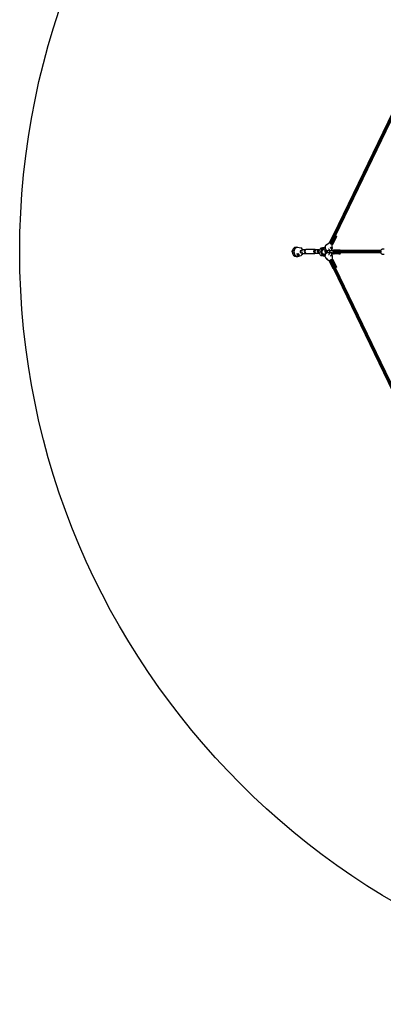
# Model space of a CAD drawing. Units: inches. Extents: x 17 to 1123, y 14 to 1120.
# Drawn here: x 17 to 284, y 14 to 737 of the extents above; entities that cross this region are included whole.
import ezdxf

# ---------------------------------------------------------------- set-up
doc = ezdxf.new("R2010")
doc.units = ezdxf.units.IN
doc.header["$MEASUREMENT"] = 0
doc.layers.add('VP-EQ', color=7, linetype='Continuous', true_color=0x8a3492)

# ---------------------------------------------------------------- blocks, each defined once
blk = doc.blocks.new('1383-1')
at = {"layer": 'VP-EQ', "color": 7}
for p, q in [((247.4, 579.16), (294.79, 677.48)), ((247.58, 578.96), (295.01, 677.36)), ((248.09, 578.7), (295.52, 677.12)), ((248.6, 578.48), (296.04, 676.9)), ((248.86, 578.48), (296.26, 676.82)), ((247.01, 579.26), (244.31, 573.61)), ((247.04, 579.23), (244.33, 573.58)), ((247.08, 579.19), (244.38, 573.54)), ((247.16, 579.14), (244.46, 573.49)), ((247.26, 579.08), (244.56, 573.43)), ((247.38, 579.01), (244.68, 573.36)), ((247.52, 578.93), (244.82, 573.28)), ((247.68, 578.85), (244.98, 573.2)), ((247.02, 579.27), (247.01, 579.27)), ((247.01, 579.27), (247.01, 579.26)), ((247.01, 579.26), (247.04, 579.23)), ((247.05, 579.27), (247.02, 579.27)), ((247.04, 579.23), (247.08, 579.19)), ((247.12, 579.26), (247.05, 579.27)), ((247.08, 579.19), (247.16, 579.14)), ((247.2, 579.23), (247.12, 579.26)), ((247.16, 579.14), (247.26, 579.08)), ((247.31, 579.19), (247.2, 579.23)), ((247.26, 579.08), (247.38, 579.01)), ((247.4, 579.16), (247.31, 579.19)), ((247.38, 579.1), (247.4, 579.16)), ((247.38, 579.01), (247.52, 578.93)), ((247.52, 578.93), (247.68, 578.85)), ((247.68, 578.85), (247.85, 578.76)), ((242.02, 571.8), (241.82, 571.58)), ((242.02, 571.8), (242.25, 571.99)), ((242.25, 571.99), (242.41, 572.1)), ((242.41, 572.1), (242.42, 572.11)), ((242.43, 572.05), (242.41, 572.1)), ((242.42, 572.11), (244.38, 573.54)), ((242.48, 571.96), (242.43, 572.05)), ((242.48, 571.96), (242.55, 571.85)), ((242.55, 571.85), (242.63, 571.71)), ((242.63, 571.71), (242.73, 571.56)), ((244.31, 573.61), (244.33, 573.58)), ((244.31, 573.61), (244.31, 573.61)), ((244.33, 573.58), (244.38, 573.54)), ((244.38, 573.54), (244.46, 573.49)), ((244.46, 573.49), (244.56, 573.43)), ((244.56, 573.43), (244.68, 573.36)), ((244.68, 573.36), (244.82, 573.28)), ((244.82, 573.28), (244.98, 573.2)), ((244.95, 572.92), (244.96, 572.95)), ((244.95, 572.92), (245.53, 572.64)), ((244.96, 572.95), (245.11, 572.88)), ((244.98, 573.2), (245.15, 573.11)), ((245.11, 572.88), (245.4, 572.74)), ((247.85, 578.76), (245.15, 573.11)), ((245.15, 573.11), (245.33, 573.02)), ((248.03, 578.67), (245.33, 573.02)), ((245.33, 573.02), (245.51, 572.93)), ((245.4, 572.74), (245.55, 572.67)), ((248.22, 578.58), (245.51, 572.93)), ((245.51, 572.93), (245.7, 572.84)), ((245.53, 572.64), (245.55, 572.67)), ((248.4, 578.49), (245.7, 572.84)), ((245.7, 572.84), (245.88, 572.76)), ((248.59, 578.41), (245.88, 572.76)), ((245.88, 572.76), (246.06, 572.68)), ((248.76, 578.33), (246.06, 572.68)), ((246.06, 572.68), (246.22, 572.61)), ((248.92, 578.26), (246.22, 572.61)), ((246.22, 572.61), (246.37, 572.55)), ((249.07, 578.2), (246.37, 572.55)), ((246.37, 572.55), (246.38, 572.55)), ((246.5, 569.86), (246.38, 572.55)), ((246.38, 572.55), (246.5, 572.5)), ((249.21, 578.15), (246.5, 572.5)), ((246.5, 572.5), (246.61, 572.46)), ((249.32, 578.11), (246.61, 572.46)), ((246.61, 572.46), (246.7, 572.43)), ((249.4, 578.08), (246.7, 572.43)), ((246.7, 572.43), (246.76, 572.42)), ((249.46, 578.07), (246.76, 572.42)), ((246.76, 572.42), (246.79, 572.42)), ((246.79, 572.42), (249.5, 578.07)), ((247.85, 578.76), (248.03, 578.67)), ((248.03, 578.67), (248.22, 578.58)), ((248.22, 578.58), (248.4, 578.49)), ((248.4, 578.49), (248.59, 578.41)), ((248.59, 578.41), (248.76, 578.33)), ((248.76, 578.33), (248.92, 578.26)), ((248.82, 578.42), (248.86, 578.48)), ((248.99, 578.41), (248.86, 578.48)), ((248.92, 578.26), (249.07, 578.2)), ((249.14, 578.33), (248.99, 578.41)), ((249.07, 578.2), (249.21, 578.15)), ((249.26, 578.26), (249.14, 578.33)), ((249.21, 578.15), (249.32, 578.11)), ((249.36, 578.2), (249.26, 578.26)), ((249.32, 578.11), (249.4, 578.08)), ((249.43, 578.15), (249.36, 578.2)), ((249.4, 578.08), (249.46, 578.07)), ((249.48, 578.11), (249.43, 578.15)), ((249.46, 578.07), (249.5, 578.07)), ((249.5, 578.08), (249.48, 578.11)), ((249.5, 578.07), (249.5, 578.08)), ((217.06, 566.68), (217.21, 567.82)), ((217.06, 566.68), (217.26, 565.55)), ((217.69, 568.81), (217.21, 567.82)), ((217.39, 568), (217.21, 566.66)), ((217.21, 566.66), (217.46, 565.35)), ((217.26, 565.55), (217.8, 564.61)), ((217.96, 569.15), (217.39, 568)), ((217.46, 565.35), (218.08, 564.25)), ((217.69, 568.81), (217.96, 569.15)), ((217.8, 564.61), (218.08, 564.25)), ((218.83, 569.93), (217.96, 569.15)), ((218.96, 569.15), (218.22, 566.66)), ((218.22, 566.66), (219.09, 564.25)), ((219.88, 570.24), (218.83, 569.93)), ((220.88, 570.24), (218.96, 569.15)), ((219.88, 570.24), (220.88, 570.24)), ((220.31, 565.5), (220.87, 564.51)), ((220.87, 564.51), (221.69, 563.87)), ((220.88, 570.24), (223.43, 569.68)), ((221.31, 565.77), (221.75, 564.99)), ((221.75, 564.99), (222.39, 564.49)), ((222.94, 567.38), (222.78, 566.52)), ((222.78, 566.52), (223.29, 565.91)), ((223.61, 567.64), (222.94, 567.38)), ((223.29, 565.91), (224.28, 565.97)), ((224.24, 569.04), (223.43, 569.68)), ((223.57, 563.95), (224.36, 564.65)), ((224.11, 567.65), (223.61, 567.64)), ((224.4, 568.56), (223.76, 569.06)), ((224.11, 567.65), (223.85, 566.95)), ((223.85, 566.95), (224.28, 565.97)), ((223.87, 564.55), (224.49, 565.11)), ((224.15, 567.75), (224.11, 567.65)), ((224.66, 568.11), (224.15, 567.75)), ((224.74, 568.17), (224.24, 569.04)), ((224.28, 565.97), (224.49, 565.48)), ((224.36, 564.65), (224.77, 565.48)), ((224.66, 568.11), (224.4, 568.56)), ((224.49, 565.11), (224.67, 565.48)), ((224.49, 565.48), (224.67, 565.48)), ((224.74, 568.17), (224.66, 568.11)), ((224.67, 565.48), (224.77, 565.48)), ((224.76, 568.18), (224.74, 568.17)), ((226.74, 568.18), (224.76, 568.18)), ((224.77, 565.48), (226.47, 565.48)), ((226.13, 567.75), (225.83, 566.95)), ((225.83, 566.95), (226.47, 565.48)), ((226.74, 568.18), (226.13, 567.75)), ((226.67, 567.94), (226.32, 566.99)), ((226.32, 566.99), (227.09, 565.23)), ((227.09, 565.23), (226.47, 565.48)), ((227.41, 568.45), (226.67, 567.94)), ((227.41, 568.45), (226.74, 568.18)), ((233.61, 565.23), (227.09, 565.23)), ((233.93, 568.45), (227.41, 568.45)), ((232.84, 566.99), (233.2, 567.94)), ((233.61, 565.23), (232.84, 566.99)), ((233.2, 567.94), (233.93, 568.45)), ((234.64, 565.48), (233.61, 565.23)), ((233.77, 566.95), (234.06, 567.75)), ((234.41, 565.48), (233.77, 566.95)), ((234.68, 568.18), (233.93, 568.45)), ((234.06, 567.75), (234.68, 568.18)), ((234.64, 565.48), (234.41, 565.48)), ((236.39, 565.48), (234.64, 565.48)), ((236.66, 568.18), (234.68, 568.18)), ((235.74, 566.95), (236.04, 567.75)), ((236.39, 565.48), (235.74, 566.95)), ((236.04, 567.75), (236.66, 568.18)), ((237.02, 565.63), (236.39, 565.48)), ((236.5, 566.89), (236.69, 567.38)), ((236.5, 566.89), (236.9, 565.97)), ((236.66, 568.18), (237.03, 567.96)), ((236.69, 567.38), (236.94, 567.56)), ((236.83, 566.68), (236.94, 567.56)), ((236.96, 565.97), (236.83, 566.68)), ((236.96, 565.97), (236.9, 565.97)), ((236.94, 567.56), (236.98, 567.87)), ((237.02, 565.63), (236.96, 565.97)), ((236.98, 567.87), (237.03, 567.96)), ((237.04, 565.5), (237.02, 565.63)), ((237.03, 567.96), (237.49, 568.9)), ((237.61, 564.51), (237.04, 565.5)), ((237.49, 568.9), (238.27, 569.61)), ((238.42, 563.87), (237.61, 564.51)), ((238.12, 566.66), (238.87, 569.15)), ((238.99, 564.25), (238.12, 566.66)), ((238.27, 569.61), (239.21, 569.88)), ((238.87, 569.15), (240.79, 570.24)), ((239.13, 566.66), (239.31, 568)), ((239.37, 565.35), (239.13, 566.66)), ((239.21, 569.88), (240.79, 570.24)), ((239.31, 568), (239.87, 569.15)), ((240, 564.25), (239.37, 565.35)), ((239.87, 569.15), (240.75, 569.93)), ((240.22, 567.82), (240.71, 568.81)), ((240.82, 564.61), (240.28, 565.55)), ((240.71, 568.81), (241.27, 569.32)), ((240.75, 569.93), (241.22, 570.07)), ((240.79, 570.24), (241.23, 570.24)), ((241.28, 564.25), (240.82, 564.61)), ((241.22, 570.07), (241.21, 569.94)), ((241.21, 569.94), (241.22, 569.65)), ((241.23, 570.24), (241.22, 570.07)), ((241.26, 569.36), (241.22, 569.65)), ((241.29, 570.53), (241.23, 570.24)), ((241.24, 567.39), (241.6, 568.18)), ((241.44, 565.63), (241.24, 567.39)), ((241.26, 569.36), (241.27, 569.32)), ((241.27, 569.32), (241.34, 569.07)), ((241.28, 564.25), (241.34, 564.48)), ((241.38, 570.81), (241.29, 570.53)), ((241.34, 569.07), (241.45, 568.79)), ((241.34, 564.48), (241.45, 564.76)), ((241.38, 570.81), (241.49, 571.09)), ((241.82, 565.35), (241.44, 565.63)), ((241.45, 568.79), (241.59, 568.53)), ((241.45, 564.76), (241.59, 565.02)), ((241.64, 571.34), (241.49, 571.09)), ((241.59, 568.53), (241.74, 568.3)), ((241.59, 565.02), (241.75, 565.27)), ((241.6, 568.18), (241.74, 568.3)), ((241.6, 568.18), (241.6, 568.18)), ((241.64, 571.34), (241.82, 571.58)), ((241.74, 568.3), (241.75, 568.28)), ((241.95, 568.06), (241.75, 568.28)), ((241.82, 565.35), (241.75, 565.27)), ((241.95, 565.49), (241.82, 565.35)), ((241.9, 566.15), (242.05, 567.66)), ((242.39, 565.86), (241.9, 566.15)), ((241.95, 568.06), (242.17, 567.86)), ((241.95, 565.49), (242.17, 565.7)), ((242.05, 567.66), (242.34, 567.73)), ((242.17, 567.86), (242.34, 567.73)), ((242.17, 565.7), (242.39, 565.86)), ((242.34, 567.73), (242.4, 567.68)), ((242.39, 565.86), (242.4, 565.87)), ((242.66, 567.53), (242.4, 567.68)), ((242.66, 566.02), (242.4, 565.87)), ((242.66, 567.53), (242.93, 567.41)), ((242.66, 566.02), (242.93, 566.14)), ((242.75, 571.53), (242.73, 571.56)), ((242.89, 566.78), (242.9, 566.93)), ((242.9, 566.62), (242.89, 566.78)), ((242.9, 566.93), (242.95, 567.08)), ((242.95, 566.47), (242.9, 566.62)), ((243.13, 567.35), (242.93, 567.41)), ((243.13, 566.2), (242.93, 566.14)), ((242.95, 567.08), (243.02, 567.22)), ((243.02, 566.33), (242.95, 566.47)), ((243.02, 567.22), (243.12, 567.34)), ((243.12, 566.21), (243.02, 566.33)), ((243.12, 567.34), (243.13, 567.35)), ((243.13, 566.2), (243.12, 566.21)), ((243.13, 567.35), (243.24, 567.44)), ((243.24, 566.11), (243.13, 566.2)), ((243.24, 567.44), (243.38, 567.52)), ((243.38, 566.04), (243.24, 566.11)), ((243.38, 567.52), (243.53, 567.56)), ((243.53, 565.99), (243.38, 566.04)), ((243.69, 567.58), (243.53, 567.56)), ((243.69, 565.98), (243.53, 565.99)), ((244.61, 567.58), (243.69, 567.58)), ((244.61, 565.98), (243.69, 565.98)), ((243.8, 569.01), (243.87, 568.98)), ((243.87, 564.57), (243.8, 564.54)), ((243.87, 568.98), (244.26, 568.53)), ((244.26, 565.02), (243.87, 564.57)), ((244.26, 568.53), (244.54, 567.91)), ((244.54, 565.64), (244.26, 565.02)), ((244.54, 567.91), (244.61, 567.58)), ((244.61, 565.98), (244.54, 565.64)), ((244.6, 567.07), (244.58, 566.88)), ((244.58, 566.68), (244.58, 566.88)), ((244.6, 566.5), (244.58, 566.68)), ((244.64, 567.24), (244.6, 567.07)), ((244.64, 566.32), (244.6, 566.5)), ((244.61, 567.58), (246.16, 567.58)), ((246.16, 565.98), (244.61, 565.98)), ((244.64, 567.24), (244.69, 567.37)), ((244.64, 566.32), (244.69, 566.18)), ((244.69, 567.37), (244.75, 567.48)), ((244.69, 566.18), (244.75, 566.07)), ((244.75, 567.48), (244.82, 567.55)), ((244.75, 566.07), (244.82, 566)), ((244.83, 566), (244.82, 566)), ((244.84, 570.15), (245.42, 569.49)), ((245.6, 569.24), (245.42, 569.49)), ((245.6, 569.24), (246, 568.37)), ((246, 565.19), (245.6, 564.31)), ((245.86, 569.8), (246.05, 569.8)), ((246, 568.37), (246.01, 568.34)), ((246.01, 565.21), (246, 565.19)), ((246.01, 568.34), (246.07, 568.43)), ((246.01, 568.34), (246.16, 567.58)), ((246.16, 565.98), (246.01, 565.21)), ((246.01, 565.21), (246.07, 565.12)), ((246.21, 569.81), (246.05, 569.8)), ((246.07, 568.43), (246.22, 568.69)), ((246.07, 565.12), (246.22, 564.87)), ((247.09, 567.58), (246.16, 567.58)), ((246.16, 565.98), (246.88, 565.98)), ((246.35, 569.82), (246.21, 569.81)), ((246.34, 568.96), (246.22, 568.69)), ((246.34, 564.59), (246.22, 564.87)), ((246.34, 568.96), (246.43, 569.24)), ((246.34, 564.59), (246.43, 564.31)), ((246.35, 569.82), (246.44, 569.84)), ((246.48, 569.53), (246.43, 569.24)), ((246.44, 569.84), (246.5, 569.85)), ((246.51, 569.83), (246.48, 569.53)), ((246.51, 569.83), (246.49, 569.82)), ((246.5, 569.86), (246.5, 569.85)), ((246.5, 569.83), (246.5, 569.85)), ((246.5, 569.83), (246.51, 569.83)), ((246.79, 566.9), (246.76, 566.7)), ((246.76, 566.7), (246.76, 566.6)), ((250.58, 566.7), (246.76, 566.7)), ((246.76, 566.6), (246.76, 566.49)), ((250.57, 566.6), (246.76, 566.6)), ((246.76, 566.49), (246.79, 566.29)), ((250.58, 566.49), (246.76, 566.49)), ((246.84, 567.1), (246.79, 566.9)), ((250.6, 566.9), (246.79, 566.9)), ((246.79, 566.29), (246.84, 566.09)), ((250.6, 566.29), (246.79, 566.29)), ((246.91, 567.29), (246.84, 567.1)), ((250.65, 567.1), (246.84, 567.1)), ((250.65, 566.09), (246.84, 566.09)), ((246.84, 566.09), (246.88, 565.98)), ((246.88, 565.98), (246.91, 565.91)), ((247, 567.46), (246.91, 567.29)), ((250.72, 567.29), (246.91, 567.29)), ((246.91, 565.91), (247, 565.74)), ((250.72, 565.91), (246.91, 565.91)), ((247.09, 567.58), (247, 567.46)), ((250.81, 567.46), (247, 567.46)), ((247, 565.74), (247.11, 565.58)), ((250.81, 565.74), (247, 565.74)), ((247.11, 567.61), (247.09, 567.58)), ((247.24, 567.74), (247.11, 567.61)), ((250.93, 567.61), (247.11, 567.61)), ((247.11, 565.58), (247.24, 565.46)), ((250.93, 565.58), (247.11, 565.58)), ((247.38, 567.84), (247.24, 567.74)), ((251.05, 567.74), (247.24, 567.74)), ((247.24, 565.46), (247.38, 565.35)), ((251.05, 565.46), (247.24, 565.46)), ((247.53, 567.91), (247.38, 567.84)), ((251.2, 567.84), (247.38, 567.84)), ((247.38, 565.35), (247.53, 565.28)), ((251.2, 565.35), (247.38, 565.35)), ((247.69, 567.96), (247.53, 567.91)), ((251.35, 567.91), (247.53, 567.91)), ((247.53, 565.28), (247.69, 565.23)), ((251.35, 565.28), (247.53, 565.28)), ((247.86, 567.98), (247.69, 567.96)), ((251.51, 567.96), (247.69, 567.96)), ((247.69, 565.23), (247.86, 565.22)), ((251.51, 565.23), (247.69, 565.23)), ((251.67, 567.98), (247.86, 567.98)), ((251.67, 565.22), (247.86, 565.22)), ((250.58, 566.7), (250.57, 566.6)), ((250.57, 566.6), (250.58, 566.49)), ((250.6, 566.9), (250.58, 566.7)), ((250.58, 566.49), (250.6, 566.29)), ((250.65, 567.1), (250.6, 566.9)), ((250.6, 566.29), (250.65, 566.09)), ((250.72, 567.29), (250.65, 567.1)), ((250.65, 566.09), (250.72, 565.91)), ((250.81, 567.46), (250.72, 567.29)), ((250.72, 565.91), (250.81, 565.74)), ((250.93, 567.61), (250.81, 567.46)), ((250.81, 565.74), (250.93, 565.58)), ((251.05, 567.74), (250.93, 567.61)), ((250.93, 565.58), (251.05, 565.46)), ((250.98, 567.18), (281.89, 567.18)), ((281.91, 566.38), (250.98, 566.38)), ((251.2, 567.84), (251.05, 567.74)), ((251.05, 565.46), (251.2, 565.35)), ((251.35, 567.91), (251.2, 567.84)), ((251.2, 565.35), (251.35, 565.28)), ((251.51, 567.96), (251.35, 567.91)), ((251.35, 565.28), (251.51, 565.23)), ((251.67, 567.98), (251.51, 567.96)), ((251.51, 565.23), (251.67, 565.22)), ((252.44, 567.58), (251.53, 567.58)), ((252.65, 565.98), (251.53, 565.98)), ((251.83, 567.96), (251.67, 567.98)), ((251.67, 565.22), (251.83, 565.23)), ((251.99, 567.91), (251.83, 567.96)), ((251.83, 565.23), (251.99, 565.28)), ((252.15, 567.84), (251.99, 567.91)), ((251.99, 565.28), (252.15, 565.35)), ((252.29, 567.74), (252.15, 567.84)), ((252.15, 565.35), (252.29, 565.46)), ((252.42, 567.61), (252.29, 567.74)), ((252.29, 565.46), (252.42, 565.58)), ((252.44, 567.58), (252.42, 567.61)), ((252.42, 565.58), (252.53, 565.74)), ((282.01, 567.58), (252.44, 567.58)), ((252.53, 565.74), (252.62, 565.91)), ((252.62, 565.91), (252.65, 565.98)), ((282.04, 565.98), (252.65, 565.98)), ((281.87, 567.11), (281.85, 566.81)), ((281.85, 566.81), (281.87, 566.52)), ((281.88, 567.15), (281.87, 567.11)), ((281.88, 566.47), (281.87, 566.52)), ((281.89, 567.18), (281.88, 567.15)), ((281.88, 566.47), (281.91, 566.38)), ((281.96, 567.47), (281.89, 567.18)), ((281.91, 566.38), (281.96, 566.15)), ((282.01, 567.58), (281.96, 567.47)), ((281.96, 566.15), (282.04, 565.98)), ((282.09, 567.75), (282.01, 567.58)), ((282.04, 565.98), (282.09, 565.87)), ((282.16, 567.86), (282.09, 567.75)), ((282.16, 565.76), (282.09, 565.87)), ((282.16, 566.94), (282.14, 566.88)), ((282.14, 566.88), (282.14, 566.81)), ((282.14, 566.81), (282.14, 566.75)), ((282.14, 566.75), (282.16, 566.68)), ((282.35, 568.1), (282.16, 567.86)), ((282.18, 566.99), (282.16, 566.94)), ((282.16, 566.68), (282.18, 566.63)), ((282.16, 565.76), (282.35, 565.52)), ((282.22, 567.03), (282.18, 566.99)), ((282.18, 566.63), (282.22, 566.59)), ((282.25, 567.06), (282.22, 567.03)), ((282.22, 566.59), (282.25, 566.57)), ((282.29, 567.06), (282.25, 567.06)), ((282.25, 566.57), (282.29, 566.56)), ((282.33, 567.06), (282.29, 567.06)), ((282.29, 566.81), (282.29, 566.57)), ((282.29, 566.56), (282.33, 566.57)), ((282.29, 566.57), (282.29, 566.56)), ((282.37, 567.03), (282.33, 567.06)), ((282.33, 566.57), (282.37, 566.59)), ((282.46, 568.22), (282.35, 568.1)), ((282.46, 565.4), (282.35, 565.52)), ((282.4, 566.99), (282.37, 567.03)), ((282.37, 566.59), (282.4, 566.63)), ((282.43, 566.94), (282.4, 566.99)), ((282.4, 566.63), (282.43, 566.68)), ((282.44, 566.88), (282.43, 566.94)), ((282.43, 566.68), (282.44, 566.75)), ((282.45, 566.81), (282.44, 566.88)), ((282.44, 566.75), (282.45, 566.81)), ((282.6, 568.32), (282.46, 568.22)), ((282.6, 565.31), (282.46, 565.4)), ((282.85, 568.49), (282.6, 568.32)), ((282.6, 565.31), (282.85, 565.13)), ((283.02, 568.57), (282.85, 568.49)), ((283.02, 565.05), (282.85, 565.13)), ((283.2, 568.62), (283.02, 568.57)), ((283.2, 565.01), (283.02, 565.05)), ((283.49, 568.68), (283.2, 568.62)), ((283.2, 565.01), (283.49, 564.94)), ((283.68, 568.7), (283.49, 568.68)), ((283.49, 564.94), (283.68, 564.93)), ((284.51, 568.7), (283.68, 568.7)), ((283.68, 564.93), (284.47, 564.93)), ((218.08, 564.25), (218.99, 563.53)), ((218.99, 563.53), (220.05, 563.31)), ((219.09, 564.25), (221.06, 563.31)), ((220.05, 563.31), (221.06, 563.31)), ((221.06, 563.31), (222.64, 563.67)), ((222.64, 563.67), (223.57, 563.95)), ((240.97, 563.31), (238.42, 563.87)), ((240.97, 563.31), (238.99, 564.25)), ((240.91, 563.53), (238.99, 564.25)), ((240.91, 563.53), (240, 564.25)), ((241.22, 563.47), (240.91, 563.53)), ((241.23, 563.31), (240.97, 563.31)), ((241.21, 563.61), (241.22, 563.9)), ((241.22, 563.47), (241.21, 563.61)), ((241.26, 564.2), (241.22, 563.9)), ((241.23, 563.31), (241.22, 563.47)), ((241.29, 563.02), (241.23, 563.31)), ((241.26, 564.2), (241.28, 564.25)), ((241.38, 562.74), (241.29, 563.02)), ((241.38, 562.74), (241.49, 562.47)), ((241.64, 562.21), (241.49, 562.47)), ((241.64, 562.21), (241.82, 561.97)), ((242.02, 561.76), (241.82, 561.97)), ((242.02, 561.76), (242.25, 561.56)), ((242.25, 561.56), (242.41, 561.46)), ((242.44, 561.51), (242.41, 561.46)), ((242.42, 561.44), (242.41, 561.46)), ((242.42, 561.44), (243.75, 560.47)), ((242.48, 561.6), (242.44, 561.51)), ((242.48, 561.6), (242.55, 561.71)), ((242.55, 561.71), (242.63, 561.84)), ((242.63, 561.84), (242.73, 562)), ((243.75, 560.47), (244.4, 559.99)), ((244.34, 559.95), (244.32, 559.92)), ((244.32, 559.92), (244.32, 559.91)), ((247.02, 554.27), (244.32, 559.91)), ((244.39, 559.99), (244.34, 559.95)), ((247.05, 554.3), (244.34, 559.95)), ((247.1, 554.34), (244.39, 559.99)), ((244.4, 559.99), (244.39, 559.99)), ((244.47, 560.04), (244.4, 559.99)), ((244.57, 560.1), (244.47, 560.04)), ((247.17, 554.39), (244.47, 560.04)), ((244.69, 560.17), (244.57, 560.1)), ((247.27, 554.45), (244.57, 560.1)), ((244.83, 560.25), (244.69, 560.17)), ((247.39, 554.52), (244.69, 560.17)), ((244.99, 560.33), (244.83, 560.25)), ((247.53, 554.6), (244.83, 560.25)), ((245.42, 564.06), (244.84, 563.41)), ((244.93, 560.63), (245.55, 560.93)), ((244.96, 560.61), (244.93, 560.63)), ((245.11, 560.67), (244.96, 560.61)), ((245.16, 560.42), (244.99, 560.33)), ((247.69, 554.68), (244.99, 560.33)), ((245.11, 560.67), (245.4, 560.81)), ((245.34, 560.51), (245.16, 560.42)), ((247.86, 554.77), (245.16, 560.42)), ((245.36, 560.52), (245.33, 560.6)), ((245.36, 560.52), (245.34, 560.51)), ((248.04, 554.86), (245.34, 560.51)), ((245.52, 560.6), (245.36, 560.52)), ((245.55, 560.88), (245.4, 560.81)), ((245.6, 564.31), (245.42, 564.06)), ((245.71, 560.69), (245.52, 560.6)), ((248.23, 554.95), (245.52, 560.6)), ((245.55, 560.93), (245.55, 560.88)), ((245.89, 560.77), (245.71, 560.69)), ((248.41, 555.03), (245.71, 560.69)), ((245.86, 563.75), (245.89, 563.75)), ((245.89, 563.75), (246.09, 563.75)), ((246.07, 560.85), (245.89, 560.77)), ((248.6, 555.12), (245.89, 560.77)), ((246.23, 560.92), (246.07, 560.85)), ((248.77, 555.2), (246.07, 560.85)), ((246.26, 563.74), (246.09, 563.75)), ((246.38, 560.98), (246.23, 560.92)), ((248.94, 555.27), (246.23, 560.92)), ((246.26, 563.74), (246.35, 563.73)), ((246.44, 563.72), (246.35, 563.73)), ((246.5, 563.69), (246.38, 560.98)), ((246.51, 561.03), (246.38, 560.98)), ((249.09, 555.33), (246.38, 560.98)), ((246.38, 560.98), (246.38, 560.98)), ((246.48, 564.02), (246.43, 564.31)), ((246.5, 563.7), (246.44, 563.72)), ((246.51, 563.72), (246.48, 564.02)), ((246.49, 563.73), (246.51, 563.72)), ((246.51, 563.72), (246.5, 563.72)), ((246.5, 563.72), (246.5, 563.7)), ((246.5, 563.7), (246.5, 563.69)), ((246.62, 561.07), (246.51, 561.03)), ((249.22, 555.38), (246.51, 561.03)), ((246.71, 561.1), (246.62, 561.07)), ((249.33, 555.42), (246.62, 561.07)), ((246.77, 561.11), (246.71, 561.1)), ((249.41, 555.45), (246.71, 561.1)), ((246.81, 561.11), (246.77, 561.11)), ((249.47, 555.46), (246.77, 561.11)), ((246.81, 561.11), (249.51, 555.46)), ((247.05, 554.3), (247.02, 554.27)), ((247.02, 554.27), (247.02, 554.26)), ((247.02, 554.26), (247.03, 554.26)), ((247.03, 554.26), (247.07, 554.26)), ((247.1, 554.34), (247.05, 554.3)), ((247.07, 554.26), (247.13, 554.27)), ((247.17, 554.39), (247.1, 554.34)), ((247.13, 554.27), (247.21, 554.3)), ((247.27, 554.45), (247.17, 554.39)), ((247.21, 554.3), (247.32, 554.34)), ((247.39, 554.52), (247.27, 554.45)), ((247.32, 554.34), (247.42, 554.37)), ((247.42, 554.37), (247.38, 554.45)), ((247.53, 554.6), (247.39, 554.52)), ((294.42, 456.86), (247.42, 554.37)), ((247.69, 554.68), (247.53, 554.6)), ((294.64, 456.95), (247.58, 554.59)), ((247.86, 554.77), (247.69, 554.68)), ((248.04, 554.86), (247.86, 554.77)), ((248.23, 554.95), (248.04, 554.86)), ((295.17, 457.17), (248.09, 554.85)), ((248.41, 555.03), (248.23, 554.95)), ((248.6, 555.12), (248.41, 555.03)), ((248.77, 555.2), (248.6, 555.12)), ((295.69, 457.39), (248.6, 555.07)), ((248.94, 555.27), (248.77, 555.2)), ((248.87, 555.05), (248.82, 555.14)), ((248.87, 555.05), (249.01, 555.12)), ((295.9, 457.47), (248.87, 555.05)), ((249.09, 555.33), (248.94, 555.27)), ((249.01, 555.12), (249.15, 555.2)), ((249.22, 555.38), (249.09, 555.33)), ((249.15, 555.2), (249.27, 555.27)), ((249.33, 555.42), (249.22, 555.38)), ((249.27, 555.27), (249.37, 555.33)), ((249.41, 555.45), (249.33, 555.42)), ((249.37, 555.33), (249.44, 555.38)), ((249.47, 555.46), (249.41, 555.45)), ((249.44, 555.38), (249.49, 555.42)), ((249.51, 555.46), (249.47, 555.46)), ((249.49, 555.42), (249.51, 555.45)), ((249.51, 555.45), (249.51, 555.46))]:
    blk.add_line(p, q, dxfattribs=at)

msp = doc.modelspace()

# ---------------------------------------------------------------- linework, layer by layer
at = {"layer": 'VP-EQ', "color": 7}
msp.add_circle((570.09, 566.86), 553.12, dxfattribs=at)

# ---------------------------------------------------------------- block references
at = {"layer": 'VP-EQ'}
msp.add_blockref('1383-1', (0, 0), dxfattribs=at)

doc.saveas('drawing.dxf')
